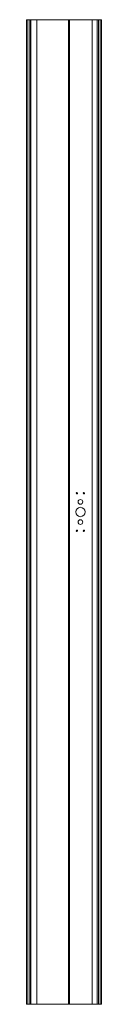
# Model space of a CAD drawing. Units: millimetres. Extents: x -389 to 3052, y -3327 to 1853.
# Drawn here: x -388 to -228, y -3327 to -1227 of the extents above; entities that cross this region are included whole.
import ezdxf

# ---------------------------------------------------------------- set-up
doc = ezdxf.new("R2010")
doc.units = ezdxf.units.MM

msp = doc.modelspace()

# ---------------------------------------------------------------- linework, layer by layer
at = {"color": 7, "linetype": 'Continuous', "lineweight": 15}
for p, q in [((-387.6, -3326.5), (-387.6, -1226.5)), ((-387.6, -1226.5), (-385.1, -1226.5)), ((-385.1, -3326.5), (-385.1, -1226.5)), ((-385.1, -1226.5), (-381.1, -1226.5)), ((-381.1, -3326.5), (-381.1, -1226.5)), ((-381.1, -1226.5), (-378.6, -1226.5)), ((-378.6, -3326.5), (-378.6, -1226.5)), ((-378.6, -1226.5), (-366.1, -1226.5)), ((-366.1, -1226.5), (-298.6, -1226.5)), ((-366.1, -3326.5), (-366.1, -1226.5)), ((-298.6, -3326.5), (-298.6, -1226.5)), ((-296.1, -1226.5), (-298.6, -1226.5)), ((-296.1, -3326.5), (-296.1, -1226.5)), ((-296.1, -1226.5), (-248.1, -1226.5)), ((-248.1, -3326.5), (-248.1, -1226.5)), ((-248.1, -1226.5), (-237.1, -1226.5)), ((-237.1, -3326.5), (-237.1, -1226.5)), ((-237.1, -1226.5), (-234.6, -1226.5)), ((-234.6, -3326.5), (-234.6, -1226.5)), ((-234.6, -1226.5), (-230.6, -1226.5)), ((-230.6, -3326.5), (-230.6, -1226.5)), ((-230.6, -1226.5), (-228.1, -1226.5)), ((-228.1, -3326.5), (-228.1, -1226.5)), ((-385.1, -3326.5), (-387.6, -3326.5)), ((-385.1, -3326.5), (-381.1, -3326.5)), ((-378.6, -3326.5), (-381.1, -3326.5)), ((-378.6, -3326.5), (-366.1, -3326.5)), ((-366.1, -3326.5), (-298.6, -3326.5)), ((-296.1, -3326.5), (-298.6, -3326.5)), ((-296.1, -3326.5), (-248.1, -3326.5)), ((-248.1, -3326.5), (-237.1, -3326.5)), ((-234.6, -3326.5), (-237.1, -3326.5)), ((-234.6, -3326.5), (-230.6, -3326.5)), ((-228.1, -3326.5), (-230.6, -3326.5))]:
    msp.add_line(p, q, dxfattribs=at)
for centre, radius in [((-280.4, -2236.5), 1.55), ((-265.4, -2236.5), 1.55), ((-272.9, -2276.5), 10), ((-272.9, -2255), 5), ((-272.9, -2298), 5), ((-280.4, -2316.5), 1.55), ((-265.4, -2316.5), 1.55)]:
    msp.add_circle(centre, radius, dxfattribs=at)

doc.saveas('drawing.dxf')
